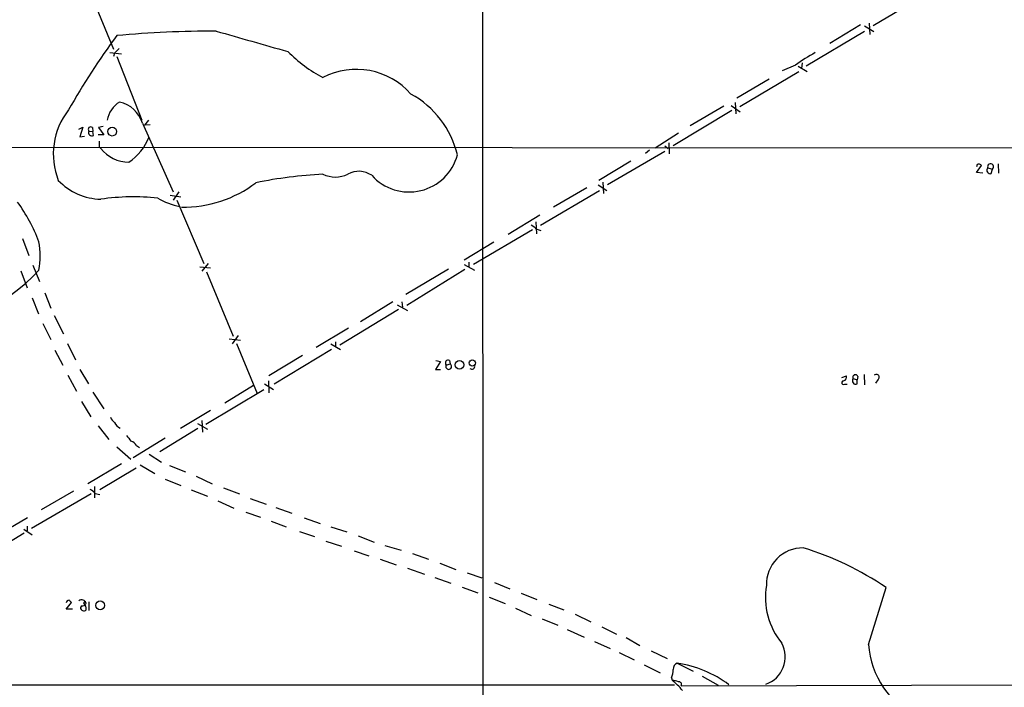
# Model space of a CAD drawing. Extents: x 0 to 1050, y 98 to 983.
# Drawn here: x 389 to 536, y 315 to 414 of the extents above; entities that cross this region are included whole.
import ezdxf

# ---------------------------------------------------------------- set-up
doc = ezdxf.new("R2010")
doc.units = 0
doc.header["$MEASUREMENT"] = 0
doc.layers.add('MAIN', color=5, linetype='CONTINUOUS')

msp = doc.modelspace()

# ---------------------------------------------------------------- linework, layer by layer
at = {"layer": 'MAIN'}
for p, q in [((457.8773, 468.9013), (457.962, 186.2839)), ((398.9493, 419.2019), (402.844, 409.7193)), ((524.9333, 418.4399), (516.128, 413.1906)), ((514.2653, 413.3599), (509.6933, 410.5659)), ((514.858, 413.1906), (516.2127, 412.3439)), ((515.5353, 413.6139), (515.62, 411.9206)), ((514.858, 412.3439), (506.1373, 407.1793)), ((402.336, 409.2113), (404.0293, 409.0419)), ((403.0133, 409.1266), (402.844, 408.6186)), ((403.352, 408.6186), (407.0773, 399.1359)), ((504.5287, 407.3486), (502.5813, 406.5019)), ((504.952, 407.1793), (506.3067, 406.4173)), ((505.5447, 407.6873), (505.46, 406.8406)), ((500.634, 405.2319), (495.808, 402.4379)), ((496.2313, 401.1679), (505.0367, 406.4173)), ((493.8607, 401.2526), (488.8653, 398.2893)), ((494.9613, 401.3373), (496.316, 400.4059)), ((495.554, 401.7606), (495.6387, 400.0673)), ((495.046, 400.5753), (486.3253, 395.3259)), ((397.6793, 397.7813), (398.272, 398.1199)), ((398.272, 398.1199), (397.8487, 396.6806)), ((399.7113, 398.0353), (399.796, 397.4426)), ((401.32, 398.2046), (400.6427, 398.0353)), ((400.6427, 398.0353), (401.4047, 396.9346)), ((407.162, 398.7126), (411.734, 388.4679)), ((408.0933, 399.1359), (407.5007, 398.3739)), ((408.3473, 398.4586), (407.5007, 398.3739)), ((397.8487, 396.6806), (398.526, 396.7653)), ((399.2033, 397.5273), (399.796, 397.4426)), ((399.8807, 396.8499), (399.796, 397.4426)), ((401.4047, 396.9346), (400.558, 396.9346)), ((487.0873, 397.1886), (483.616, 394.9873)), ((330.7927, 395.1566), (562.9487, 394.9873)), ((400.7273, 395.1566), (400.9813, 394.9026)), ((485.0553, 395.3259), (485.5633, 394.9026)), ((485.648, 395.7493), (485.7327, 394.1406)), ((485.0553, 394.4793), (476.504, 389.4839)), ((482.1767, 394.2253), (482.7693, 394.7333)), ((479.9753, 393.0399), (475.234, 390.1613)), ((531.622, 392.5319), (531.5373, 392.1933)), ((531.5373, 391.3466), (532.2993, 392.3626)), ((533.2307, 392.0239), (533.908, 391.8546)), ((534.7547, 392.6166), (534.8393, 391.2619)), ((532.4687, 391.2619), (531.5373, 391.3466)), ((533.7387, 391.1773), (533.908, 391.8546)), ((473.456, 389.0606), (468.4607, 386.1819)), ((475.1493, 389.4839), (476.4193, 388.6373)), ((475.8267, 389.9073), (475.9113, 388.2139)), ((411.3107, 387.9599), (412.9193, 387.7059)), ((412.5807, 388.4679), (411.734, 387.1979)), ((466.5133, 383.4726), (475.3187, 388.6373)), ((412.3267, 387.1979), (416.306, 377.7999)), ((466.4287, 384.9966), (461.6873, 382.1179)), ((465.836, 383.9806), (465.9207, 382.2026)), ((465.328, 382.7953), (456.5227, 377.6306)), ((466.0053, 382.8799), (466.598, 382.7106)), ((389.2973, 381.5253), (390.2287, 378.9853)), ((455.168, 378.3079), (459.5707, 381.0173)), ((390.8213, 377.5459), (391.8373, 375.0906)), ((416.9833, 377.7999), (416.052, 376.6146)), ((455.168, 377.6306), (456.692, 376.7839)), ((455.8453, 377.9693), (455.8453, 377.2073)), ((389.0433, 376.6993), (389.9747, 374.1593)), ((415.7133, 377.2919), (417.322, 377.1226)), ((416.7293, 376.5299), (420.7087, 366.9626)), ((452.7973, 376.9533), (446.4473, 373.1433)), ((455.2527, 376.8686), (446.6167, 371.5346)), ((392.5993, 373.3973), (393.5307, 371.1113)), ((390.7367, 372.6353), (391.668, 370.2646)), ((444.5, 372.0426), (439.674, 369.0793)), ((445.1773, 371.6193), (446.7013, 370.7726)), ((445.8547, 372.0426), (445.9393, 371.2806)), ((394.0387, 370.0106), (395.3933, 367.3013)), ((445.3467, 370.9419), (436.626, 365.6079)), ((392.3453, 368.8253), (393.5307, 366.4546)), ((421.4707, 367.0473), (420.5393, 365.7773)), ((437.896, 368.1479), (433.07, 365.2693)), ((395.986, 365.8619), (397.1713, 363.4066)), ((420.116, 366.5393), (421.8093, 366.3699)), ((421.2167, 365.8619), (424.2647, 358.4113)), ((435.2713, 365.7773), (436.7107, 364.9306)), ((435.9487, 366.1159), (435.9487, 365.3539)), ((394.1233, 364.8459), (395.3087, 362.6446)), ((435.356, 364.9306), (426.8047, 359.7659)), ((431.038, 364.0839), (426.0427, 361.0359)), ((451.612, 363.1526), (450.85, 361.9673)), ((450.9347, 363.3219), (451.612, 363.1526)), ((452.4587, 362.6446), (453.0513, 362.8139)), ((452.9667, 363.3219), (453.0513, 362.8139)), ((397.8487, 361.9673), (399.1187, 359.8506)), ((450.85, 361.9673), (451.612, 361.9673)), ((514.7733, 361.2053), (514.858, 359.6813)), ((396.0707, 361.1206), (397.3407, 358.7499)), ((425.3653, 359.8506), (426.72, 359.0039)), ((425.958, 360.2739), (426.0427, 358.4959)), ((511.4713, 360.7819), (512.1487, 361.0359)), ((511.8947, 359.7659), (512.2333, 359.7659)), ((513.1647, 360.6126), (513.7573, 360.4433)), ((513.842, 360.9513), (513.7573, 360.4433)), ((513.7573, 359.8506), (513.7573, 360.4433)), ((516.8053, 360.4433), (516.4667, 359.9353)), ((399.796, 358.5806), (401.4047, 356.1253)), ((425.2807, 358.9193), (416.6447, 353.7546)), ((423.7567, 359.5966), (419.4387, 356.9719)), ((398.1027, 357.2259), (399.4573, 354.9399)), ((417.322, 355.8713), (412.8347, 353.1619)), ((415.3747, 353.9239), (416.8987, 353.0773)), ((416.052, 354.3473), (416.1367, 352.6539)), ((400.558, 353.5853), (402.1667, 351.5533)), ((415.4593, 353.1619), (409.7867, 349.6906)), ((405.8073, 348.8439), (410.5487, 351.8073)), ((403.352, 350.4526), (405.4687, 348.5899)), ((406.3153, 350.6219), (406.7387, 350.3679)), ((408.178, 349.3519), (410.0407, 348.1666)), ((404.0293, 347.9126), (399.034, 344.9493)), ((400.812, 344.1026), (406.2307, 347.3199)), ((406.8233, 347.7433), (409.0247, 346.4733)), ((411.226, 347.6586), (413.5967, 346.7273)), ((410.5487, 345.6266), (412.9193, 344.6953)), ((415.2053, 346.0499), (417.576, 344.9493)), ((396.9173, 343.8486), (392.0913, 341.0546)), ((400.05, 344.5259), (400.05, 342.8326)), ((414.4433, 344.0179), (416.8987, 343.0866)), ((419.2693, 344.3566), (421.64, 343.4253)), ((399.542, 343.4253), (390.652, 338.2606)), ((400.1347, 343.5099), (400.812, 343.3406)), ((418.4227, 342.4093), (420.7933, 341.3086)), ((423.2487, 342.7479), (425.6193, 341.9013)), ((422.5713, 340.7159), (424.7727, 339.9539)), ((427.0587, 341.3933), (429.4293, 340.5466)), ((390.0593, 339.8693), (385.318, 337.0753)), ((426.3813, 339.3613), (428.5827, 338.5146)), ((431.292, 339.8693), (433.6627, 339.0226)), ((389.4667, 338.1759), (390.7367, 337.3293)), ((389.9747, 338.5993), (389.9747, 337.9219)), ((430.6147, 337.8373), (432.816, 337.0753)), ((435.2713, 338.5146), (437.642, 337.7526)), ((389.5513, 337.5833), (381.1693, 332.5033)), ((434.5093, 336.3979), (436.88, 335.6359)), ((439.3353, 337.1599), (441.706, 336.2286)), ((438.7427, 334.9586), (440.944, 334.1966)), ((443.3147, 335.7206), (445.77, 335.0433)), ((442.6373, 333.6886), (445.008, 332.8419)), ((447.4633, 334.5353), (449.834, 333.6886)), ((446.7013, 332.3339), (449.2413, 331.4873)), ((451.5273, 333.0959), (453.898, 332.1646)), ((450.7653, 330.9793), (453.136, 330.1326)), ((455.5913, 331.6566), (457.7927, 330.8946)), ((454.8293, 329.5399), (457.2, 328.6933)), ((459.6553, 330.2173), (461.9413, 329.2859)), ((515.4507, 320.9886), (518.0753, 329.4553)), ((398.4413, 327.1693), (398.6953, 327.5079)), ((458.8933, 328.0159), (461.264, 327.0846)), ((463.6347, 328.6086), (466.0053, 327.6773)), ((395.8167, 326.2379), (396.5787, 327.2539)), ((396.748, 326.2379), (395.8167, 326.2379)), ((398.1027, 326.7459), (397.9333, 326.4919)), ((399.2033, 327.3386), (399.2033, 326.0686)), ((462.788, 326.4073), (465.1587, 325.3066)), ((467.7833, 326.9999), (469.9847, 326.1533)), ((466.7673, 324.7986), (469.138, 323.8673)), ((471.678, 325.4759), (474.0487, 324.3753)), ((470.4927, 323.1899), (473.0327, 322.0893)), ((475.6573, 323.6133), (477.8587, 322.5126)), ((479.298, 322.0046), (481.33, 320.8193)), ((474.5567, 321.4119), (476.9273, 320.3959)), ((483.0233, 320.0573), (485.394, 318.8719)), ((478.282, 319.8033), (480.4833, 318.7026)), ((482.0073, 317.9406), (484.378, 316.7553)), ((486.918, 318.1946), (489.2887, 317.0093)), ((486.0713, 315.9933), (486.156, 315.6546)), ((490.6433, 316.2473), (493.014, 314.8926)), ((116.9247, 314.9773), (486.4947, 314.9773)), ((487.5107, 314.8079), (562.356, 315.0619))]:
    msp.add_line(p, q, dxfattribs=at)
for centre, radius in [((402.6739, 397.44), 0.6577), ((454.4501, 362.6725), 0.6437), ((456.3577, 362.9489), 0.4632), ((400.8752, 326.8083), 0.6594)]:
    msp.add_circle(centre, radius, dxfattribs=at)
for centre, radius, start, end in [((487.907, 349.007), 105.292, 143.422623, 150.622057), ((418.6237, 240.0697), 172.3595, 90.151251, 95.083288), ((1185.5134, 3077.9419), 2773.7662, 253.9400135, 254.1691931), ((572.6894, 240.1029), 239.4974, 134.881196, 135.110362), ((444.8236, 425.4429), 22.6623, 225.134796, 241.718114), ((524.6664, 378.6008), 35.0993, 119.295144, 125.011063), ((439.0836, 395.8987), 10.8116, 41.273318, 117.532057), ((440.4174, 390.6356), 14.1339, 13.651027, 61.27925), ((405.8461, 398.4268), 3.9968, 121.20592, 169.780676), ((402.8189, 397.4143), 4.533, 16.64319, 77.819966), ((404.5096, 394.0873), 10.6299, 141.806717, 201.674694), ((399.4573, 397.7813), 0.3592, 45, 225), ((399.6408, 397.2874), 0.499, 151.262153, 298.737847), ((400.7842, 399.4714), 7.903, 303.359898, 339.320917), ((612.3771, 395.5799), 211.6502, 179.885381, 180.114592), ((405.2591, 398.3854), 5.5163, 219.150993, 268.658966), ((446.933, 395.9145), 7.476, 221.885071, 344.934301), ((531.876, 392.1085), 0.4937, 30.975698, 120.959776), ((533.5985, 391.6689), 0.5112, 136.01454, 285.917684), ((533.6375, 392.2119), 0.4481, 307.128158, 204.803715), ((437.8082, 321.8794), 69.3132, 93.078331, 101.410654), ((435.9487, 394.9791), 4.3098, 244.392792, 295.606009), ((439.4543, 388.1732), 3.35, 55.177098, 119.370238), ((401.1789, 396.4292), 9.0641, 223.74971, 268.75083), ((413.3091, 403.9674), 17.7881, 269.01722, 307.327544), ((405.9179, 352.2799), 35.433, 84.282279, 98.008627), ((368.4984, 372.2297), 24.8593, 20.701148, 36.29189), ((414.4867, 395.7095), 9.6013, 238.345624, 259.578849), ((634.9319, 594.8684), 271.0633, 231.220639, 231.449822), ((378.6052, 378.9006), 13.3168, 350.854068, 9.145932), ((375.0458, 391.7182), 22.4088, 262.471961, 318.206467), ((452.7691, 362.9409), 0.4291, 62.587157, 223.668658), ((452.8414, 362.427), 0.4402, 150.377804, 61.519397), ((456.314, 362.4112), 0.4062, 222.535576, 21.473994), ((513.4841, 360.8204), 0.381, 20.089721, 213.047821), ((516.6039, 360.8214), 0.4284, 298.042591, 135.699848), ((511.7417, 359.9971), 0.2773, 93.390728, 303.495185), ((511.538, 360.8766), 0.6311, 287.263584, 14.619728), ((513.5154, 360.2739), 0.4876, 135.997215, 299.746339), ((404.2407, 355.6593), 1.9897, 203.83384, 231.91135), ((404.4104, 354.6437), 1.5016, 201.502403, 248.497598), ((616.7798, 521.0725), 271.0633, 218.550178, 218.779361), ((405.1583, 350.0437), 1.2934, 26.553165, 76.114173), ((398.568, 342.2819), 1.9906, 38.089814, 66.155872), ((505.669, 329.9223), 5.4598, 89.527758, 181.347566), ((492.3895, 291.7362), 45.6343, 55.746078, 73.023209), ((511.0143, 328.0331), 10.9461, 170.74317, 218.909627), ((396.2401, 327.1692), 0.4234, 90.013532, 179.986468), ((311.7594, 242.7733), 119.7133, 44.885375, 45.114625), ((398.0986, 326.9555), 0.6935, 10.728261, 127.200367), ((398.4279, 326.5008), 0.4947, 181.030888, 315.376725), ((398.1873, 327.4232), 0.6826, 262.88019, 330.261365), ((397.4049, 326.2593), 1.3792, 355.592055, 41.284406), ((498.7206, 319.1174), 4.2922, 289.113336, 28.385561), ((528.2041, 321.7767), 12.7777, 183.536113, 245.480415), ((482.1083, 317.4463), 4.221, 339.864971, 357.515164), ((487.2772, 317.3118), 0.9531, 112.140777, 182.91674), ((484.3818, 301.2869), 17.0969, 53.202221, 81.469085), ((486.0408, 313.3977), 2.2598, 62.413275, 87.077961), ((480.2657, 308.2403), 9.4693, 38.46543, 51.53457), ((487.1804, 315.0196), 0.3922, 327.34287, 103.731538)]:
    msp.add_arc(centre, radius, start, end, dxfattribs=at)

doc.saveas('drawing.dxf')
